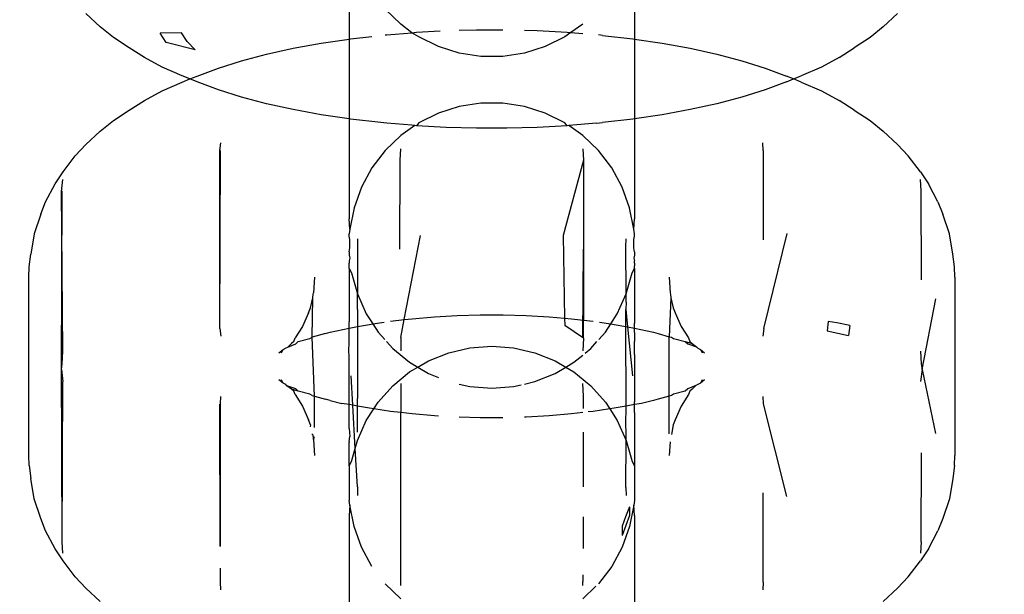
# Model space of a CAD drawing. Units: millimetres. Extents: x -13899 to 6102, y -5038 to 8813.
# Drawn here: x -4079 to -4059, y 1377 to 1389 of the extents above; entities that cross this region are included whole.
import ezdxf

# ---------------------------------------------------------------- set-up
doc = ezdxf.new("R2010")
doc.units = ezdxf.units.MM
doc.styles.add('arial', font='arial.ttf')
doc.dimstyles.new('IS_1-50(mm)', dxfattribs={"dimtxt": 100, "dimasz": 100, "dimexe": 10, "dimexo": 50, "dimgap": 10, "dimtad": 1, "dimdec": 0, "dimrnd": 0.5, "dimzin": 0, "dimtxsty": 'arial', "dimcen": 50, "dimclrd": 256, "dimclre": 256, "dimclrt": 256, "dimadec": 1, "dimazin": 0, "dimtfac": 1, "dimtdec": 0, "dimtmove": 0, "dimatfit": 3, "dimfxl": 0, "dimtolj": 1, "dimtzin": 0, "dimlwd": -1, "dimlwe": -1, "dimarcsym": 0})

# ---------------------------------------------------------------- blocks, each defined once
blk = doc.blocks.new('*D2')
at = {"transparency": 16777216}
for p, q in [((893.925, 1609.657), (893.925, -736.244)), ((-8725.768, 1280.983), (-8725.768, -736.244)), ((793.925, -726.244), (-8625.768, -726.244))]:
    blk.add_line(p, q, dxfattribs=at)
for points in [[(-8625.768, -709.577), (-8625.768, -742.911), (-8725.768, -726.244)], [(793.925, -709.577), (793.925, -742.911), (893.925, -726.244)]]:
    blk.add_solid(points, dxfattribs=at)
at = {"layer": 'Defpoints', "color": 0, "transparency": 16777216}
for p in [(893.925, 1659.657), (-8725.768, 1330.983), (-8725.768, -726.244)]:
    blk.add_point(p, dxfattribs=at)
at = {"transparency": 16777216, "insert": (-3915.922, -665.187), "char_height": 100, "attachment_point": 5, "style": 'arial'}
blk.add_mtext('\\A1;9620', dxfattribs=at)
blk = doc.blocks.new('*D4')
at = {"transparency": 16777216}
for p, q in [((-10546.139, 1382.668), (-10546.139, 4900.003)), ((2488.137, 1782.022), (2488.137, 4900.003)), ((2388.137, 4890.003), (-10446.139, 4890.003))]:
    blk.add_line(p, q, dxfattribs=at)
for points in [[(-10446.139, 4906.67), (-10446.139, 4873.336), (-10546.139, 4890.003)], [(2388.137, 4906.67), (2388.137, 4873.336), (2488.137, 4890.003)]]:
    blk.add_solid(points, dxfattribs=at)
at = {"layer": 'Defpoints', "color": 0, "transparency": 16777216}
for p in [(-10546.139, 4890.003), (2488.137, 1732.022), (-10546.139, 1332.668)]:
    blk.add_point(p, dxfattribs=at)
at = {"transparency": 16777216, "insert": (-4029.001, 4951.06), "char_height": 100, "attachment_point": 5, "style": 'arial'}
blk.add_mtext('\\A1;12900', dxfattribs=at)

msp = doc.modelspace()

# ---------------------------------------------------------------- linework, layer by layer
for p, q in [((-4072.062, 1390.478), (-4072.062, 1388.482)), ((-4066.266, 1390.478), (-4066.266, 1388.482)), ((-4071.009, 1388.784), (-4071.329, 1389.092)), ((-4077.112, 1388.732), (-4077.403, 1389)), ((-4061.216, 1388.732), (-4060.926, 1389)), ((-4076.845, 1388.513), (-4077.112, 1388.732)), ((-4070.784, 1388.612), (-4071.009, 1388.784)), ((-4069.825, 1388.661), (-4069.473, 1388.671)), ((-4069.473, 1388.671), (-4068.942, 1388.671)), ((-4068.503, 1388.661), (-4068.241, 1388.654)), ((-4068.241, 1388.654), (-4067.633, 1388.62)), ((-4067.319, 1388.784), (-4067.561, 1388.614)), ((-4061.216, 1388.732), (-4061.483, 1388.513)), ((-4076.523, 1388.303), (-4076.845, 1388.513)), ((-4075.461, 1388.608), (-4075.899, 1388.599)), ((-4075.776, 1388.413), (-4075.899, 1388.599)), ((-4075.347, 1388.434), (-4075.461, 1388.608)), ((-4072.625, 1388.398), (-4072.062, 1388.482)), ((-4072.062, 1388.482), (-4072.03, 1388.487)), ((-4072.062, 1388.482), (-4072.062, 1386.86)), ((-4072.03, 1388.487), (-4071.598, 1388.537)), ((-4071.329, 1388.566), (-4071.292, 1388.569)), ((-4071.292, 1388.569), (-4070.784, 1388.612)), ((-4070.784, 1388.612), (-4070.695, 1388.62)), ((-4070.646, 1388.529), (-4070.784, 1388.612)), ((-4070.695, 1388.62), (-4070.21, 1388.647)), ((-4070.248, 1388.332), (-4070.646, 1388.529)), ((-4067.682, 1388.529), (-4068.08, 1388.332)), ((-4067.561, 1388.614), (-4067.682, 1388.529)), ((-4067.633, 1388.62), (-4067.561, 1388.614)), ((-4067.561, 1388.614), (-4067.319, 1388.593)), ((-4066.914, 1388.558), (-4066.999, 1388.566)), ((-4066.914, 1388.558), (-4066.298, 1388.487)), ((-4066.298, 1388.487), (-4066.266, 1388.482)), ((-4066.266, 1388.482), (-4065.704, 1388.398)), ((-4066.266, 1388.482), (-4066.266, 1386.86)), ((-4061.483, 1388.513), (-4061.805, 1388.303)), ((-4076.215, 1388.106), (-4076.523, 1388.303)), ((-4075.188, 1388.263), (-4075.776, 1388.413)), ((-4075.188, 1388.263), (-4075.347, 1388.434)), ((-4073.735, 1388.173), (-4073.194, 1388.294)), ((-4073.194, 1388.294), (-4072.625, 1388.398)), ((-4069.825, 1388.198), (-4070.248, 1388.332)), ((-4068.08, 1388.332), (-4068.503, 1388.198)), ((-4065.704, 1388.398), (-4065.134, 1388.294)), ((-4065.134, 1388.294), (-4064.594, 1388.173)), ((-4062.113, 1388.106), (-4061.805, 1388.303)), ((-4075.855, 1387.914), (-4076.215, 1388.106)), ((-4074.242, 1388.039), (-4073.735, 1388.173)), ((-4069.386, 1388.13), (-4069.825, 1388.198)), ((-4068.942, 1388.13), (-4069.386, 1388.13)), ((-4068.503, 1388.198), (-4068.942, 1388.13)), ((-4064.594, 1388.173), (-4064.086, 1388.039)), ((-4062.113, 1388.106), (-4062.473, 1387.914)), ((-4075.448, 1387.732), (-4075.855, 1387.914)), ((-4075.144, 1387.729), (-4074.713, 1387.89)), ((-4074.713, 1387.89), (-4074.242, 1388.039)), ((-4064.086, 1388.039), (-4063.615, 1387.89)), ((-4063.615, 1387.89), (-4063.184, 1387.729)), ((-4062.473, 1387.914), (-4062.88, 1387.732)), ((-4075.292, 1387.671), (-4075.448, 1387.732)), ((-4075.448, 1387.609), (-4075.292, 1387.671)), ((-4075.292, 1387.671), (-4075.144, 1387.729)), ((-4075.144, 1387.613), (-4075.292, 1387.671)), ((-4063.037, 1387.671), (-4063.184, 1387.729)), ((-4063.184, 1387.613), (-4063.037, 1387.671)), ((-4063.037, 1387.671), (-4062.88, 1387.732)), ((-4062.88, 1387.609), (-4063.037, 1387.671)), ((-4075.855, 1387.428), (-4075.448, 1387.609)), ((-4074.713, 1387.452), (-4075.144, 1387.613)), ((-4074.242, 1387.303), (-4074.713, 1387.452)), ((-4063.615, 1387.452), (-4064.086, 1387.303)), ((-4063.184, 1387.613), (-4063.615, 1387.452)), ((-4062.88, 1387.609), (-4062.473, 1387.428)), ((-4076.215, 1387.236), (-4075.855, 1387.428)), ((-4073.735, 1387.168), (-4074.242, 1387.303)), ((-4064.086, 1387.303), (-4064.594, 1387.168)), ((-4062.473, 1387.428), (-4062.113, 1387.236)), ((-4076.523, 1387.039), (-4076.215, 1387.236)), ((-4073.194, 1387.048), (-4073.735, 1387.168)), ((-4069.825, 1387.111), (-4070.248, 1386.977)), ((-4069.386, 1387.179), (-4069.825, 1387.111)), ((-4068.942, 1387.179), (-4069.386, 1387.179)), ((-4068.503, 1387.111), (-4068.942, 1387.179)), ((-4068.08, 1386.977), (-4068.503, 1387.111)), ((-4064.594, 1387.168), (-4065.134, 1387.048)), ((-4061.805, 1387.039), (-4062.113, 1387.236)), ((-4076.845, 1386.828), (-4076.523, 1387.039)), ((-4072.625, 1386.944), (-4073.194, 1387.048)), ((-4072.062, 1386.86), (-4072.625, 1386.944)), ((-4072.03, 1386.855), (-4072.062, 1386.86)), ((-4072.062, 1386.86), (-4072.062, 1384.831)), ((-4071.415, 1386.784), (-4072.03, 1386.855)), ((-4070.248, 1386.977), (-4070.646, 1386.78)), ((-4067.682, 1386.78), (-4068.08, 1386.977)), ((-4066.298, 1386.855), (-4066.914, 1386.784)), ((-4066.266, 1386.86), (-4066.298, 1386.855)), ((-4065.704, 1386.944), (-4066.266, 1386.86)), ((-4066.266, 1386.86), (-4066.266, 1384.831)), ((-4065.134, 1387.048), (-4065.704, 1386.944)), ((-4061.805, 1387.039), (-4061.483, 1386.828)), ((-4077.112, 1386.61), (-4076.845, 1386.828)), ((-4071.292, 1386.773), (-4071.415, 1386.784)), ((-4070.784, 1386.73), (-4071.292, 1386.773)), ((-4070.725, 1386.725), (-4071.009, 1386.525)), ((-4070.725, 1386.725), (-4070.784, 1386.73)), ((-4070.695, 1386.722), (-4070.725, 1386.725)), ((-4070.646, 1386.78), (-4070.695, 1386.722)), ((-4070.087, 1386.688), (-4070.695, 1386.722)), ((-4069.473, 1386.671), (-4070.087, 1386.688)), ((-4068.856, 1386.671), (-4069.473, 1386.671)), ((-4068.241, 1386.688), (-4068.856, 1386.671)), ((-4067.633, 1386.722), (-4068.241, 1386.688)), ((-4067.633, 1386.722), (-4067.682, 1386.78)), ((-4067.603, 1386.725), (-4067.633, 1386.722)), ((-4067.036, 1386.773), (-4067.603, 1386.725)), ((-4067.319, 1386.525), (-4067.603, 1386.725)), ((-4067.036, 1386.773), (-4066.914, 1386.784)), ((-4061.483, 1386.828), (-4061.216, 1386.61)), ((-4077.403, 1386.342), (-4077.112, 1386.61)), ((-4071.009, 1386.525), (-4071.329, 1386.217)), ((-4066.999, 1386.217), (-4067.319, 1386.525)), ((-4060.926, 1386.342), (-4061.216, 1386.61)), ((-4077.619, 1386.108), (-4077.403, 1386.342)), ((-4074.684, 1386.219), (-4074.664, 1386.373)), ((-4071.027, 1386.023), (-4071.009, 1386.253)), ((-4067.319, 1386.253), (-4067.301, 1386.023)), ((-4063.656, 1386.215), (-4063.664, 1386.373)), ((-4060.926, 1386.342), (-4060.708, 1386.108)), ((-4077.866, 1385.787), (-4077.619, 1386.108)), ((-4074.684, 1382.602), (-4074.684, 1386.219)), ((-4074.684, 1382.602), (-4074.673, 1386.215)), ((-4071.329, 1386.217), (-4071.598, 1385.864)), ((-4066.73, 1385.864), (-4066.999, 1386.217)), ((-4063.656, 1386.215), (-4063.656, 1384.406)), ((-4060.461, 1385.787), (-4060.708, 1386.108)), ((-4071.598, 1385.864), (-4071.81, 1385.474)), ((-4071.028, 1384.215), (-4071.027, 1386.023)), ((-4067.301, 1386.023), (-4067.714, 1384.489)), ((-4067.301, 1386.023), (-4067.714, 1384.489)), ((-4067.301, 1386.023), (-4067.301, 1382.772)), ((-4066.518, 1385.474), (-4066.73, 1385.864)), ((-4078.028, 1385.541), (-4077.866, 1385.787)), ((-4060.461, 1385.787), (-4060.301, 1385.541)), ((-4078.222, 1385.177), (-4078.028, 1385.541)), ((-4077.901, 1385.384), (-4077.87, 1385.628)), ((-4071.81, 1385.474), (-4071.96, 1385.056)), ((-4066.368, 1385.056), (-4066.518, 1385.474)), ((-4060.444, 1385.401), (-4060.458, 1385.628)), ((-4060.107, 1385.177), (-4060.301, 1385.541)), ((-4077.901, 1381.767), (-4077.884, 1385.401)), ((-4077.87, 1382.143), (-4077.901, 1385.384)), ((-4060.442, 1383.593), (-4060.444, 1385.401)), ((-4078.321, 1384.922), (-4078.222, 1385.177)), ((-4071.96, 1385.056), (-4072.045, 1384.62)), ((-4066.283, 1384.62), (-4066.368, 1385.056)), ((-4060.107, 1385.177), (-4060.007, 1384.922)), ((-4078.321, 1384.922), (-4078.454, 1384.526)), ((-4059.874, 1384.526), (-4060.007, 1384.922)), ((-4072.045, 1384.62), (-4072.062, 1384.831)), ((-4066.283, 1384.62), (-4066.266, 1384.831)), ((-4078.454, 1384.526), (-4078.522, 1384.114)), ((-4072.045, 1384.62), (-4072.062, 1384.528)), ((-4072.062, 1384.475), (-4072.062, 1384.528)), ((-4072.045, 1384.407), (-4072.062, 1384.475)), ((-4070.94, 1382.782), (-4070.614, 1384.489)), ((-4067.714, 1384.489), (-4067.685, 1382.812)), ((-4066.266, 1384.528), (-4066.283, 1384.62)), ((-4066.283, 1384.407), (-4066.266, 1384.475)), ((-4066.266, 1384.475), (-4066.266, 1384.528)), ((-4063.644, 1382.602), (-4063.167, 1384.53)), ((-4059.806, 1384.114), (-4059.874, 1384.526)), ((-4072.045, 1384.24), (-4072.045, 1384.407)), ((-4071.893, 1384.423), (-4071.893, 1383.307)), ((-4066.44, 1384.261), (-4066.435, 1384.423)), ((-4066.435, 1383.307), (-4066.44, 1384.261)), ((-4066.283, 1384.24), (-4066.283, 1384.407)), ((-4078.556, 1383.852), (-4078.522, 1384.114)), ((-4072.062, 1384.156), (-4072.045, 1384.24)), ((-4072.062, 1384.156), (-4072.062, 1384.089)), ((-4072.062, 1384.089), (-4072.047, 1384.031)), ((-4067.319, 1382.421), (-4067.3, 1384.215)), ((-4066.266, 1384.156), (-4066.283, 1384.24)), ((-4066.266, 1384.089), (-4066.281, 1384.031)), ((-4066.266, 1384.156), (-4066.266, 1384.089)), ((-4059.772, 1383.852), (-4059.806, 1384.114)), ((-4078.564, 1383.642), (-4078.556, 1383.852)), ((-4072.047, 1384.031), (-4072.062, 1383.978)), ((-4072.062, 1383.978), (-4072.058, 1383.926)), ((-4072.062, 1383.872), (-4072.058, 1383.926)), ((-4072.062, 1383.821), (-4072.062, 1383.872)), ((-4066.281, 1384.031), (-4066.266, 1383.978)), ((-4066.27, 1383.926), (-4066.266, 1383.978)), ((-4066.27, 1383.926), (-4066.266, 1383.872)), ((-4066.266, 1383.821), (-4066.266, 1383.872)), ((-4059.764, 1383.642), (-4059.772, 1383.852)), ((-4072.062, 1383.821), (-4072.011, 1383.735)), ((-4072.062, 1383.821), (-4072.062, 1382.74)), ((-4072.011, 1383.735), (-4071.893, 1383.307)), ((-4066.435, 1383.307), (-4066.317, 1383.735)), ((-4066.317, 1383.735), (-4066.266, 1383.821)), ((-4066.266, 1383.821), (-4066.266, 1382.71)), ((-4078.564, 1380.024), (-4078.564, 1383.642)), ((-4072.764, 1383.642), (-4072.785, 1383.325)), ((-4065.564, 1383.642), (-4065.543, 1383.325)), ((-4059.764, 1383.642), (-4059.764, 1380.024)), ((-4072.798, 1383.224), (-4072.792, 1383.297)), ((-4072.792, 1383.297), (-4072.785, 1383.325)), ((-4071.893, 1383.307), (-4071.712, 1382.902)), ((-4071.893, 1383.135), (-4071.893, 1383.307)), ((-4066.616, 1382.902), (-4066.435, 1383.307)), ((-4066.435, 1383.135), (-4066.435, 1383.307)), ((-4065.543, 1383.325), (-4065.536, 1383.297)), ((-4065.536, 1383.297), (-4065.53, 1383.224)), ((-4072.845, 1383.023), (-4072.798, 1383.224)), ((-4072.811, 1382.427), (-4072.798, 1383.224)), ((-4071.888, 1382.99), (-4071.893, 1383.135)), ((-4066.435, 1383.135), (-4066.44, 1382.99)), ((-4065.53, 1383.224), (-4065.564, 1382.429)), ((-4065.53, 1383.224), (-4065.483, 1383.023)), ((-4060.427, 1381.767), (-4060.152, 1383.202)), ((-4072.886, 1382.92), (-4073.009, 1382.644)), ((-4072.886, 1382.92), (-4072.845, 1383.023)), ((-4071.888, 1382.99), (-4071.888, 1382.642)), ((-4071.712, 1382.902), (-4071.579, 1382.697)), ((-4070.327, 1382.839), (-4069.865, 1382.865)), ((-4069.865, 1382.865), (-4069.398, 1382.878)), ((-4069.398, 1382.878), (-4068.93, 1382.878)), ((-4068.93, 1382.878), (-4068.463, 1382.865)), ((-4068.463, 1382.865), (-4068.001, 1382.839)), ((-4066.75, 1382.697), (-4066.616, 1382.902)), ((-4066.44, 1382.99), (-4066.406, 1382.635)), ((-4066.44, 1382.642), (-4066.44, 1382.99)), ((-4065.483, 1383.023), (-4065.442, 1382.92)), ((-4065.442, 1382.92), (-4065.319, 1382.644)), ((-4072.058, 1382.61), (-4072.062, 1382.74)), ((-4071.888, 1382.642), (-4071.649, 1382.686)), ((-4071.649, 1382.686), (-4071.579, 1382.697)), ((-4071.579, 1382.697), (-4071.349, 1382.73)), ((-4071.579, 1382.697), (-4071.47, 1382.529)), ((-4071.222, 1382.749), (-4070.94, 1382.782)), ((-4071.009, 1382.421), (-4070.94, 1382.782)), ((-4070.94, 1382.782), (-4070.78, 1382.8)), ((-4070.78, 1382.8), (-4070.327, 1382.839)), ((-4068.001, 1382.839), (-4067.685, 1382.812)), ((-4067.685, 1382.812), (-4067.682, 1382.662)), ((-4067.685, 1382.812), (-4067.548, 1382.8)), ((-4067.301, 1382.405), (-4067.682, 1382.662)), ((-4067.548, 1382.8), (-4067.301, 1382.772)), ((-4067.301, 1382.405), (-4067.301, 1382.772)), ((-4067.301, 1382.772), (-4067.106, 1382.749)), ((-4066.98, 1382.731), (-4066.75, 1382.697)), ((-4066.858, 1382.529), (-4066.75, 1382.697)), ((-4066.75, 1382.697), (-4066.679, 1382.686)), ((-4066.679, 1382.686), (-4066.44, 1382.642)), ((-4066.27, 1382.61), (-4066.266, 1382.71)), ((-4062.332, 1382.745), (-4062.356, 1382.554)), ((-4062.162, 1382.714), (-4062.332, 1382.745)), ((-4061.896, 1382.665), (-4062.162, 1382.714)), ((-4061.896, 1382.665), (-4061.922, 1382.462)), ((-4074.684, 1382.602), (-4074.664, 1382.448)), ((-4073.009, 1382.644), (-4073.159, 1382.409)), ((-4072.543, 1382.499), (-4072.811, 1382.427)), ((-4072.543, 1382.499), (-4072.446, 1382.524)), ((-4072.446, 1382.524), (-4072.058, 1382.61)), ((-4072.062, 1382.52), (-4072.058, 1382.61)), ((-4072.062, 1382.345), (-4072.062, 1382.52)), ((-4072.058, 1382.61), (-4071.888, 1382.642)), ((-4071.888, 1382.642), (-4071.889, 1381.18)), ((-4071.47, 1382.529), (-4071.337, 1382.38)), ((-4066.991, 1382.38), (-4066.858, 1382.529)), ((-4066.44, 1382.642), (-4066.406, 1382.635)), ((-4066.439, 1381.025), (-4066.44, 1382.642)), ((-4066.406, 1382.635), (-4066.308, 1381.641)), ((-4066.406, 1382.635), (-4066.27, 1382.61)), ((-4066.27, 1382.61), (-4065.882, 1382.524)), ((-4066.266, 1382.52), (-4066.27, 1382.61)), ((-4066.266, 1382.52), (-4066.266, 1382.335)), ((-4065.882, 1382.524), (-4065.785, 1382.499)), ((-4065.785, 1382.499), (-4065.564, 1382.429)), ((-4065.319, 1382.644), (-4065.169, 1382.409)), ((-4063.644, 1382.602), (-4063.664, 1382.448)), ((-4062.356, 1382.554), (-4061.922, 1382.462)), ((-4073.304, 1382.224), (-4073.233, 1382.296)), ((-4073.304, 1382.224), (-4073.143, 1382.293)), ((-4073.183, 1382.34), (-4073.233, 1382.296)), ((-4073.183, 1382.34), (-4073.159, 1382.409)), ((-4073.143, 1382.293), (-4073.093, 1382.337)), ((-4073.093, 1382.337), (-4072.857, 1382.4)), ((-4072.857, 1382.4), (-4072.811, 1382.427)), ((-4072.764, 1381.227), (-4072.811, 1382.427)), ((-4072.064, 1382.117), (-4072.062, 1382.345)), ((-4071.299, 1382.337), (-4071.175, 1382.198)), ((-4071.009, 1382.421), (-4071.009, 1382.148)), ((-4067.301, 1382.405), (-4067.319, 1382.148)), ((-4067.153, 1382.198), (-4067.029, 1382.337)), ((-4066.264, 1382.117), (-4066.266, 1382.335)), ((-4065.564, 1382.429), (-4065.517, 1382.427)), ((-4065.564, 1381.227), (-4065.564, 1382.429)), ((-4065.517, 1382.427), (-4065.472, 1382.4)), ((-4065.472, 1382.4), (-4065.236, 1382.337)), ((-4065.236, 1382.337), (-4065.095, 1382.296)), ((-4065.236, 1382.337), (-4065.185, 1382.293)), ((-4065.185, 1382.293), (-4065.006, 1382.226)), ((-4065.169, 1382.409), (-4065.145, 1382.34)), ((-4065.145, 1382.34), (-4065.095, 1382.296)), ((-4065.095, 1382.296), (-4065.006, 1382.226)), ((-4077.884, 1381.883), (-4077.87, 1382.143)), ((-4073.485, 1382.106), (-4073.401, 1382.178)), ((-4073.432, 1382.108), (-4073.401, 1382.178)), ((-4073.401, 1382.178), (-4073.34, 1382.21)), ((-4073.34, 1382.21), (-4073.304, 1382.224)), ((-4072.062, 1382.07), (-4072.064, 1382.117)), ((-4072.062, 1381.113), (-4072.062, 1382.07)), ((-4071.175, 1382.198), (-4070.833, 1381.915)), ((-4070.451, 1381.944), (-4070.039, 1382.11)), ((-4070.039, 1382.11), (-4069.607, 1382.211)), ((-4069.607, 1382.211), (-4069.164, 1382.246)), ((-4069.164, 1382.246), (-4068.721, 1382.211)), ((-4068.721, 1382.211), (-4068.289, 1382.11)), ((-4068.289, 1382.11), (-4067.877, 1381.944)), ((-4067.496, 1381.915), (-4067.319, 1382.061)), ((-4067.268, 1382.103), (-4067.153, 1382.198)), ((-4066.266, 1382.07), (-4066.264, 1382.117)), ((-4066.266, 1382.07), (-4066.266, 1381.113)), ((-4065.006, 1382.226), (-4064.982, 1382.202)), ((-4064.982, 1382.202), (-4064.927, 1382.178)), ((-4064.927, 1382.178), (-4064.896, 1382.108)), ((-4064.927, 1382.178), (-4064.843, 1382.106)), ((-4060.458, 1382.143), (-4060.444, 1381.883)), ((-4077.884, 1378.265), (-4077.901, 1381.899)), ((-4077.901, 1381.767), (-4077.884, 1381.883)), ((-4070.833, 1381.915), (-4070.667, 1381.817)), ((-4070.667, 1381.817), (-4070.451, 1381.944)), ((-4067.877, 1381.944), (-4067.662, 1381.817)), ((-4067.662, 1381.817), (-4067.496, 1381.915)), ((-4060.444, 1381.883), (-4060.427, 1381.767)), ((-4077.901, 1381.767), (-4077.87, 1381.523)), ((-4071.175, 1381.435), (-4070.833, 1381.718)), ((-4070.833, 1381.718), (-4070.667, 1381.817)), ((-4070.667, 1381.817), (-4070.451, 1381.689)), ((-4070.451, 1381.689), (-4070.248, 1381.607)), ((-4068.289, 1381.523), (-4067.877, 1381.689)), ((-4067.877, 1381.689), (-4067.662, 1381.817)), ((-4067.662, 1381.817), (-4067.496, 1381.718)), ((-4067.496, 1381.718), (-4067.153, 1381.435)), ((-4060.427, 1381.767), (-4060.458, 1381.523)), ((-4060.427, 1381.767), (-4060.153, 1380.467)), ((-4077.884, 1378.265), (-4077.87, 1381.523)), ((-4073.401, 1381.488), (-4073.485, 1381.56)), ((-4073.401, 1381.488), (-4073.432, 1381.558)), ((-4073.346, 1381.464), (-4073.401, 1381.488)), ((-4073.323, 1381.44), (-4073.346, 1381.464)), ((-4071.987, 1381.043), (-4072.02, 1381.641)), ((-4071.009, 1381.485), (-4071.009, 1380.893)), ((-4069.825, 1381.473), (-4069.607, 1381.422)), ((-4068.721, 1381.422), (-4068.568, 1381.458)), ((-4068.503, 1381.473), (-4068.289, 1381.523)), ((-4067.301, 1381.228), (-4067.319, 1381.485)), ((-4064.982, 1381.464), (-4065.024, 1381.441)), ((-4064.927, 1381.488), (-4064.982, 1381.464)), ((-4064.843, 1381.56), (-4064.927, 1381.488)), ((-4064.896, 1381.558), (-4064.927, 1381.488)), ((-4073.233, 1381.37), (-4073.323, 1381.44)), ((-4073.143, 1381.373), (-4073.323, 1381.44)), ((-4073.183, 1381.326), (-4073.233, 1381.37)), ((-4073.093, 1381.329), (-4073.233, 1381.37)), ((-4073.159, 1381.258), (-4073.183, 1381.326)), ((-4073.159, 1381.258), (-4073.009, 1381.022)), ((-4073.143, 1381.373), (-4073.093, 1381.329)), ((-4072.857, 1381.266), (-4073.093, 1381.329)), ((-4072.811, 1381.239), (-4072.857, 1381.266)), ((-4071.47, 1381.104), (-4071.175, 1381.435)), ((-4069.607, 1381.422), (-4069.164, 1381.387)), ((-4069.164, 1381.387), (-4068.721, 1381.422)), ((-4067.153, 1381.435), (-4066.858, 1381.104)), ((-4065.472, 1381.266), (-4065.517, 1381.239)), ((-4065.236, 1381.329), (-4065.472, 1381.266)), ((-4065.169, 1381.258), (-4065.319, 1381.022)), ((-4065.185, 1381.373), (-4065.236, 1381.329)), ((-4065.024, 1381.441), (-4065.185, 1381.373)), ((-4065.145, 1381.326), (-4065.169, 1381.258)), ((-4065.095, 1381.37), (-4065.145, 1381.326)), ((-4065.024, 1381.441), (-4065.095, 1381.37)), ((-4074.675, 1378.176), (-4074.684, 1381.065)), ((-4074.673, 1381.069), (-4074.664, 1381.218)), ((-4074.673, 1378.175), (-4074.673, 1381.069)), ((-4072.811, 1381.239), (-4072.764, 1381.227)), ((-4072.764, 1381.227), (-4072.543, 1381.167)), ((-4072.764, 1380.59), (-4072.764, 1381.227)), ((-4072.446, 1381.142), (-4072.543, 1381.167)), ((-4072.446, 1381.142), (-4072.205, 1381.078)), ((-4072.058, 1381.056), (-4072.205, 1381.078)), ((-4072.058, 1381.056), (-4072.062, 1381.113)), ((-4072.062, 1380.893), (-4072.058, 1381.056)), ((-4071.987, 1381.043), (-4072.058, 1381.056)), ((-4071.893, 1381.026), (-4071.889, 1381.18)), ((-4071.559, 1380.967), (-4071.47, 1381.104)), ((-4067.301, 1380.979), (-4067.301, 1381.228)), ((-4066.858, 1381.104), (-4066.769, 1380.967)), ((-4066.27, 1381.056), (-4066.439, 1381.025)), ((-4066.27, 1381.056), (-4066.266, 1381.113)), ((-4066.123, 1381.078), (-4066.27, 1381.056)), ((-4066.266, 1380.893), (-4066.27, 1381.056)), ((-4065.882, 1381.142), (-4066.123, 1381.078)), ((-4065.785, 1381.167), (-4065.882, 1381.142)), ((-4065.564, 1381.227), (-4065.785, 1381.167)), ((-4065.517, 1381.239), (-4065.564, 1381.227)), ((-4065.564, 1380.461), (-4065.564, 1381.227)), ((-4063.664, 1381.218), (-4063.656, 1381.069)), ((-4063.656, 1381.069), (-4063.18, 1379.188)), ((-4073.009, 1381.022), (-4072.886, 1380.746)), ((-4072.062, 1380.568), (-4072.062, 1380.893)), ((-4071.937, 1380.166), (-4071.987, 1381.043)), ((-4071.893, 1381.026), (-4071.987, 1381.043)), ((-4071.649, 1380.98), (-4071.893, 1381.026)), ((-4071.893, 1380.498), (-4071.893, 1381.026)), ((-4071.712, 1380.731), (-4071.559, 1380.967)), ((-4071.559, 1380.967), (-4071.649, 1380.98)), ((-4071.222, 1380.917), (-4071.559, 1380.967)), ((-4071.009, 1380.893), (-4071.222, 1380.917)), ((-4070.78, 1380.866), (-4071.009, 1380.893)), ((-4071.009, 1377.38), (-4071.009, 1380.893)), ((-4070.327, 1380.827), (-4070.78, 1380.866)), ((-4067.548, 1380.866), (-4068.001, 1380.827)), ((-4067.319, 1380.893), (-4067.548, 1380.866)), ((-4067.106, 1380.917), (-4067.204, 1380.906)), ((-4066.769, 1380.967), (-4067.106, 1380.917)), ((-4066.679, 1380.98), (-4066.769, 1380.967)), ((-4066.769, 1380.967), (-4066.616, 1380.731)), ((-4066.439, 1381.025), (-4066.679, 1380.98)), ((-4066.44, 1380.643), (-4066.439, 1381.025)), ((-4066.266, 1380.893), (-4066.266, 1379.812)), ((-4065.319, 1381.022), (-4065.442, 1380.746)), ((-4072.845, 1380.643), (-4072.886, 1380.746)), ((-4071.893, 1380.326), (-4071.712, 1380.731)), ((-4070.248, 1380.823), (-4070.327, 1380.827)), ((-4069.398, 1380.788), (-4069.825, 1380.8)), ((-4068.942, 1380.788), (-4069.398, 1380.788)), ((-4068.463, 1380.801), (-4068.503, 1380.8)), ((-4068.001, 1380.827), (-4068.463, 1380.801)), ((-4066.616, 1380.731), (-4066.435, 1380.326)), ((-4065.442, 1380.746), (-4065.483, 1380.643)), ((-4072.845, 1380.643), (-4072.851, 1380.606)), ((-4072.816, 1380.464), (-4072.798, 1380.442)), ((-4072.062, 1380.568), (-4072.045, 1380.408)), ((-4067.301, 1379.387), (-4067.301, 1380.493)), ((-4066.435, 1380.498), (-4066.44, 1380.643)), ((-4066.435, 1380.326), (-4066.435, 1380.498)), ((-4065.483, 1380.643), (-4065.516, 1380.451)), ((-4072.798, 1380.442), (-4072.792, 1380.37)), ((-4072.792, 1380.37), (-4072.785, 1380.341)), ((-4072.785, 1380.341), (-4072.764, 1380.41)), ((-4072.785, 1380.341), (-4072.764, 1380.024)), ((-4072.058, 1380.308), (-4072.062, 1380.282)), ((-4072.062, 1379.812), (-4072.062, 1380.282)), ((-4072.058, 1380.308), (-4072.045, 1380.408)), ((-4071.937, 1380.166), (-4071.893, 1380.326)), ((-4066.44, 1379.372), (-4066.435, 1380.326)), ((-4066.435, 1380.326), (-4066.317, 1379.898)), ((-4065.542, 1380.296), (-4065.564, 1380.024)), ((-4072.011, 1379.898), (-4071.937, 1380.166)), ((-4071.893, 1379.382), (-4071.937, 1380.166)), ((-4060.444, 1378.265), (-4060.442, 1380.073)), ((-4078.556, 1379.815), (-4078.564, 1380.024)), ((-4072.062, 1379.812), (-4072.011, 1379.898)), ((-4066.317, 1379.898), (-4066.266, 1379.812)), ((-4059.772, 1379.815), (-4059.764, 1380.024)), ((-4078.556, 1379.815), (-4078.522, 1379.552)), ((-4072.062, 1379.812), (-4072.062, 1379.106)), ((-4066.266, 1379.812), (-4066.266, 1379.106)), ((-4059.772, 1379.815), (-4059.806, 1379.552)), ((-4078.454, 1379.14), (-4078.522, 1379.552)), ((-4059.806, 1379.552), (-4059.874, 1379.14)), ((-4071.893, 1379.382), (-4071.893, 1379.21)), ((-4066.44, 1379.372), (-4066.435, 1379.21)), ((-4063.656, 1377.451), (-4063.656, 1379.26)), ((-4078.321, 1378.744), (-4078.454, 1379.14)), ((-4072.045, 1379.013), (-4072.062, 1379.106)), ((-4066.266, 1379.106), (-4066.283, 1379.013)), ((-4059.874, 1379.14), (-4060.007, 1378.744)), ((-4072.045, 1379.013), (-4072.062, 1378.802)), ((-4071.96, 1378.577), (-4072.045, 1379.013)), ((-4066.368, 1378.981), (-4066.447, 1378.773)), ((-4066.283, 1379.013), (-4066.368, 1378.577)), ((-4066.368, 1378.981), (-4066.368, 1378.803)), ((-4066.266, 1378.802), (-4066.283, 1379.013)), ((-4078.222, 1378.489), (-4078.321, 1378.744)), ((-4072.062, 1378.802), (-4072.062, 1376.806)), ((-4067.301, 1378.13), (-4067.301, 1378.775)), ((-4066.368, 1378.803), (-4066.518, 1378.399)), ((-4066.447, 1378.773), (-4066.518, 1378.587)), ((-4066.266, 1378.802), (-4066.266, 1376.806)), ((-4060.007, 1378.744), (-4060.107, 1378.489)), ((-4078.028, 1378.125), (-4078.222, 1378.489)), ((-4071.81, 1378.159), (-4071.96, 1378.577)), ((-4066.518, 1378.587), (-4066.518, 1378.399)), ((-4066.368, 1378.577), (-4066.518, 1378.159)), ((-4060.301, 1378.125), (-4060.107, 1378.489)), ((-4077.87, 1378.038), (-4077.884, 1378.265)), ((-4060.444, 1378.265), (-4060.458, 1378.038)), ((-4077.866, 1377.879), (-4078.028, 1378.125)), ((-4071.598, 1377.769), (-4071.81, 1378.159)), ((-4066.518, 1378.159), (-4066.73, 1377.769)), ((-4060.301, 1378.125), (-4060.461, 1377.879)), ((-4077.619, 1377.558), (-4077.866, 1377.879)), ((-4060.708, 1377.558), (-4060.461, 1377.879)), ((-4074.673, 1377.451), (-4074.674, 1377.734)), ((-4074.673, 1377.451), (-4074.673, 1377.734)), ((-4066.73, 1377.769), (-4066.999, 1377.416)), ((-4077.403, 1377.324), (-4077.619, 1377.558)), ((-4067.319, 1377.594), (-4067.313, 1377.462)), ((-4067.319, 1377.38), (-4067.313, 1377.462)), ((-4060.708, 1377.558), (-4060.926, 1377.324)), ((-4077.112, 1377.056), (-4077.403, 1377.324)), ((-4074.664, 1377.293), (-4074.673, 1377.451)), ((-4071.009, 1377.108), (-4071.329, 1377.416)), ((-4067.051, 1377.367), (-4067.319, 1377.108)), ((-4063.656, 1377.451), (-4063.664, 1377.293)), ((-4061.216, 1377.056), (-4060.926, 1377.324))]:
    msp.add_line(p, q)

# ---------------------------------------------------------------- dimensions: what is measured, and where the dimension line sits
dim = msp.add_linear_dim(base=(-10546.139, 4890.003), p1=(2488.137, 1732.022), p2=(-10546.139, 1332.668), text='12900', dimstyle='IS_1-50(mm)')
dim.commit()
dim.dimension.update_dxf_attribs({"geometry": '*D4', "text_midpoint": (-4029.001, 4951.06)})
dim = msp.add_linear_dim(base=(-8725.768, -726.244), p1=(893.925, 1659.657), p2=(-8725.768, 1330.983), angle=180, dimstyle='IS_1-50(mm)')
dim.commit()
dim.dimension.update_dxf_attribs({"geometry": '*D2', "text_midpoint": (-3915.922, -665.187)})

doc.saveas('drawing.dxf')
